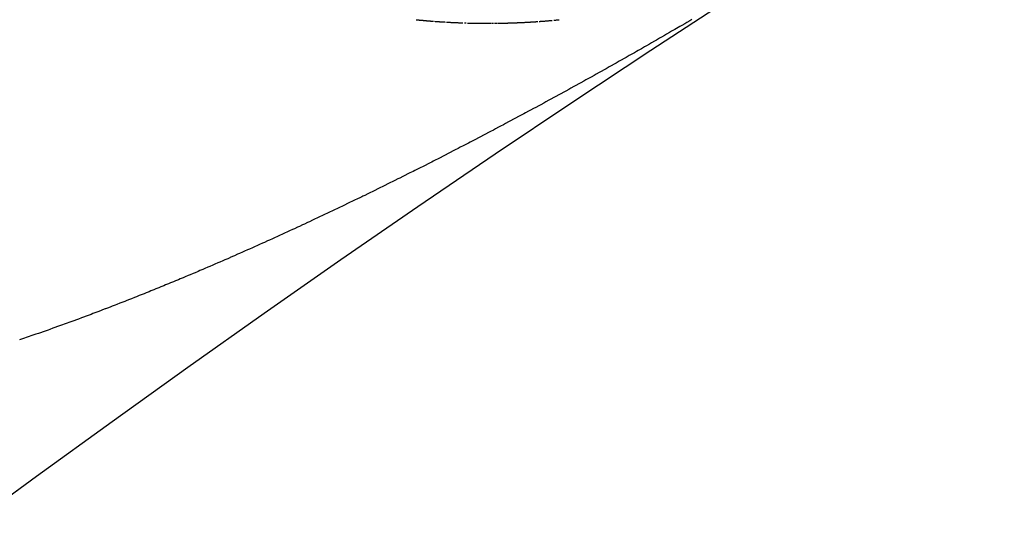
# Model space of a CAD drawing. Units: millimetres. Extents: x 334 to 1108, y -763 to -153.
# Drawn here: x 1022 to 1025, y -388 to -386 of the extents above; entities that cross this region are included whole.
import ezdxf

# ---------------------------------------------------------------- set-up
doc = ezdxf.new("R2010")
doc.units = ezdxf.units.MM
doc.linetypes.add('DASHED', pattern=[9.652, 8.128, -1.524])
doc.layers.add('nevidi', color=4, linetype='DASHED')

msp = doc.modelspace()

# ---------------------------------------------------------------- linework, layer by layer
at = {"color": 2}
for radius, start, end in [(60, 10.56522, 169.43478), (55, 10.61726, 169.38274), (44, 0, 180), (40, 0, 180)]:
    msp.add_arc((1048.2715, -423.2673), radius, start, end, dxfattribs=at)
at = {"layer": 'nevidi', "color": 7, "linetype": 'Continuous'}
for points in [[(1023.4468, -386.4008), (1023.4476, -386.4008), (1023.4492, -386.401), (1023.4508, -386.4012), (1023.4517, -386.4012), (1023.4524, -386.4013), (1023.454, -386.4015), (1023.4553, -386.4016), (1023.4556, -386.4016), (1023.4572, -386.4018), (1023.4588, -386.4019), (1023.4604, -386.4021), (1023.462, -386.4022), (1023.4636, -386.4024), (1023.4639, -386.4024), (1023.4652, -386.4025), (1023.4668, -386.4027), (1023.4684, -386.4028), (1023.469, -386.4029), (1023.47, -386.4029), (1023.4716, -386.4031)], [(1023.4726, -386.4032), (1023.4732, -386.4032), (1023.4748, -386.4034), (1023.4764, -386.4035), (1023.4776, -386.4036), (1023.478, -386.4036), (1023.4795, -386.4038), (1023.4811, -386.4039), (1023.4827, -386.404), (1023.4843, -386.4042), (1023.4859, -386.4043), (1023.4862, -386.4043), (1023.4875, -386.4044), (1023.4891, -386.4045), (1023.4898, -386.4046), (1023.4907, -386.4047), (1023.4923, -386.4048), (1023.4939, -386.4049), (1023.4948, -386.405), (1023.4954, -386.405)], [(1024.2274, -386.4004), (1024.2218, -386.4037), (1024.2131, -386.4088), (1024.2074, -386.4121), (1024.1988, -386.4171), (1024.1931, -386.4204), (1024.1845, -386.4254), (1024.1789, -386.4287), (1024.1703, -386.4336), (1024.1647, -386.4369), (1024.1559, -386.442), (1024.1505, -386.4451), (1024.1416, -386.4502), (1024.1362, -386.4534), (1024.1273, -386.4585), (1024.1219, -386.4616), (1024.1131, -386.4666), (1024.1075, -386.4698), (1024.0988, -386.4748), (1024.0931, -386.478), (1024.0847, -386.4829), (1024.079, -386.4861), (1024.0758, -386.4879), (1024.0704, -386.491), (1024.0647, -386.4943), (1024.056, -386.4992), (1024.0503, -386.5024), (1024.0417, -386.5073), (1024.036, -386.5105), (1024.0274, -386.5154), (1024.0218, -386.5185), (1024.0132, -386.5234), (1024.0075, -386.5266), (1023.9989, -386.5314), (1023.9933, -386.5346), (1023.9847, -386.5394), (1023.9791, -386.5425), (1023.9705, -386.5474), (1023.9648, -386.5505), (1023.9562, -386.5553), (1023.9506, -386.5584), (1023.9419, -386.5633), (1023.9363, -386.5664), (1023.9276, -386.5712), (1023.9219, -386.5744), (1023.9133, -386.5791), (1023.9077, -386.5822), (1023.8991, -386.587), (1023.8935, -386.5901), (1023.8849, -386.5948), (1023.8793, -386.5979), (1023.8707, -386.6026), (1023.8651, -386.6057), (1023.8565, -386.6104), (1023.8509, -386.6135), (1023.8423, -386.6182), (1023.8366, -386.6213), (1023.828, -386.626), (1023.8223, -386.629), (1023.8137, -386.6337), (1023.808, -386.6368), (1023.7994, -386.6415), (1023.7937, -386.6445), (1023.7853, -386.6491), (1023.7795, -386.6522), (1023.7709, -386.6568)], [(1023.7947, -386.4057), (1023.796, -386.4056), (1023.7975, -386.4055), (1023.799, -386.4053), (1023.7996, -386.4053), (1023.8006, -386.4052), (1023.8021, -386.4051), (1023.803, -386.4051), (1023.8046, -386.4049), (1023.8051, -386.4049), (1023.8066, -386.4048), (1023.8078, -386.4047), (1023.8081, -386.4047), (1023.8096, -386.4045), (1023.8111, -386.4044), (1023.8113, -386.4044), (1023.8126, -386.4043), (1023.8141, -386.4042), (1023.8156, -386.4041), (1023.8162, -386.404), (1023.8171, -386.4039), (1023.8186, -386.4038), (1023.8196, -386.4037), (1023.8201, -386.4037), (1023.8216, -386.4036), (1023.8231, -386.4034), (1023.8245, -386.4033), (1023.8246, -386.4033), (1023.8261, -386.4032), (1023.8276, -386.403), (1023.8279, -386.403), (1023.8291, -386.4029), (1023.8306, -386.4028), (1023.8321, -386.4026)], [(1023.8362, -386.4023), (1023.8366, -386.4022), (1023.8381, -386.4021), (1023.8396, -386.4019), (1023.841, -386.4018), (1023.8411, -386.4018), (1023.8426, -386.4017), (1023.8441, -386.4015), (1023.8444, -386.4015), (1023.8456, -386.4014), (1023.8471, -386.4012), (1023.8486, -386.4011), (1023.8492, -386.401), (1023.8501, -386.4009), (1023.8516, -386.4008)], [(1023.4985, -386.4053), (1023.4986, -386.4053), (1023.5002, -386.4054), (1023.5018, -386.4055), (1023.5034, -386.4056), (1023.505, -386.4057), (1023.5065, -386.4059), (1023.507, -386.4059), (1023.5081, -386.406), (1023.5097, -386.4061), (1023.5113, -386.4062), (1023.512, -386.4062), (1023.5129, -386.4063), (1023.5145, -386.4064), (1023.5156, -386.4065), (1023.5161, -386.4065), (1023.5176, -386.4066), (1023.5192, -386.4067), (1023.5205, -386.4068), (1023.5208, -386.4068), (1023.5224, -386.4069), (1023.524, -386.407), (1023.5241, -386.407), (1023.5255, -386.4071), (1023.5271, -386.4072), (1023.5287, -386.4073)], [(1023.5327, -386.4075), (1023.5334, -386.4076), (1023.535, -386.4077), (1023.5366, -386.4077), (1023.5377, -386.4078), (1023.5382, -386.4078), (1023.5397, -386.4079), (1023.5413, -386.408), (1023.5429, -386.4081), (1023.5445, -386.4082), (1023.546, -386.4082), (1023.5462, -386.4083), (1023.5476, -386.4083), (1023.5492, -386.4084), (1023.5498, -386.4084), (1023.5503, -386.4085), (1023.5508, -386.4085), (1023.5523, -386.4086), (1023.5539, -386.4086), (1023.5548, -386.4087), (1023.5555, -386.4087), (1023.5571, -386.4088), (1023.5583, -386.4088), (1023.5586, -386.4088), (1023.5602, -386.4089), (1023.5618, -386.409), (1023.5633, -386.4091), (1023.5649, -386.4091), (1023.5665, -386.4092), (1023.5669, -386.4092), (1023.5681, -386.4092), (1023.5696, -386.4093), (1023.5712, -386.4094), (1023.5719, -386.4094), (1023.5728, -386.4094), (1023.5743, -386.4095), (1023.5755, -386.4095), (1023.5759, -386.4095), (1023.5775, -386.4096), (1023.579, -386.4097)], [(1023.584, -386.4098), (1023.5853, -386.4099), (1023.5869, -386.4099), (1023.5884, -386.41)], [(1023.5925, -386.4101), (1023.5931, -386.4101), (1023.5947, -386.4101), (1023.5962, -386.4102), (1023.5975, -386.4102), (1023.5978, -386.4102), (1023.5994, -386.4103), (1023.6009, -386.4103), (1023.6011, -386.4103), (1023.6025, -386.4103), (1023.6041, -386.4104), (1023.6056, -386.4104), (1023.6059, -386.4104), (1023.6072, -386.4104), (1023.6087, -386.4105)], [(1023.6095, -386.4105), (1023.6103, -386.4105), (1023.6118, -386.4105), (1023.6134, -386.4106), (1023.6145, -386.4106), (1023.615, -386.4106), (1023.6165, -386.4106), (1023.6181, -386.4106), (1023.6196, -386.4107), (1023.6212, -386.4107), (1023.6228, -386.4107), (1023.6229, -386.4107), (1023.6243, -386.4107), (1023.6259, -386.4107), (1023.6265, -386.4107), (1023.6274, -386.4108), (1023.629, -386.4108), (1023.6305, -386.4108), (1023.6315, -386.4108), (1023.6321, -386.4108), (1023.6336, -386.4108), (1023.635, -386.4108), (1023.6352, -386.4108), (1023.6367, -386.4108), (1023.6383, -386.4108), (1023.6398, -386.4109), (1023.64, -386.4109), (1023.6414, -386.4109), (1023.6429, -386.4109), (1023.6435, -386.4109), (1023.6445, -386.4109), (1023.646, -386.4109), (1023.6476, -386.4109), (1023.6484, -386.4109), (1023.6491, -386.4109), (1023.6507, -386.4109), (1023.652, -386.4109), (1023.6522, -386.4109), (1023.6538, -386.4109), (1023.6553, -386.4109), (1023.6569, -386.4109), (1023.6584, -386.4109)], [(1023.66, -386.4108), (1023.6604, -386.4108), (1023.6615, -386.4108), (1023.6631, -386.4108), (1023.6646, -386.4108), (1023.6653, -386.4108)], [(1023.6688, -386.4108), (1023.6693, -386.4108), (1023.6708, -386.4108), (1023.6723, -386.4107), (1023.6737, -386.4107), (1023.6739, -386.4107), (1023.6754, -386.4107)], [(1023.6773, -386.4107), (1023.6785, -386.4107), (1023.6801, -386.4106), (1023.6816, -386.4106), (1023.6822, -386.4106), (1023.6831, -386.4106), (1023.6847, -386.4106), (1023.6858, -386.4106), (1023.6862, -386.4105), (1023.6878, -386.4105), (1023.6893, -386.4105), (1023.6907, -386.4105), (1023.6908, -386.4105), (1023.6924, -386.4104), (1023.6939, -386.4104), (1023.6942, -386.4104), (1023.6955, -386.4104), (1023.697, -386.4103), (1023.6985, -386.4103), (1023.6991, -386.4103), (1023.7001, -386.4102), (1023.7016, -386.4102), (1023.7026, -386.4102), (1023.7031, -386.4102), (1023.7047, -386.4101), (1023.7062, -386.4101), (1023.7076, -386.41), (1023.7077, -386.41), (1023.7093, -386.41), (1023.7108, -386.4099), (1023.711, -386.4099), (1023.7123, -386.4099), (1023.7139, -386.4099), (1023.7154, -386.4098), (1023.716, -386.4098), (1023.7169, -386.4098), (1023.7185, -386.4097), (1023.7194, -386.4097), (1023.72, -386.4096), (1023.7215, -386.4096), (1023.7231, -386.4095), (1023.7243, -386.4095)], [(1023.7246, -386.4095), (1023.7261, -386.4094), (1023.7277, -386.4094)], [(1023.7278, -386.4094), (1023.7292, -386.4093), (1023.7307, -386.4092), (1023.7322, -386.4092), (1023.7327, -386.4092), (1023.7338, -386.4091), (1023.7353, -386.4091), (1023.7362, -386.409), (1023.7368, -386.409), (1023.7383, -386.4089), (1023.7399, -386.4089), (1023.7411, -386.4088), (1023.7414, -386.4088), (1023.7429, -386.4087), (1023.7444, -386.4086), (1023.7446, -386.4086), (1023.746, -386.4086), (1023.7475, -386.4085), (1023.749, -386.4084), (1023.7495, -386.4084), (1023.7505, -386.4084), (1023.7521, -386.4083), (1023.753, -386.4082), (1023.7536, -386.4082), (1023.7551, -386.4081), (1023.7566, -386.408), (1023.7579, -386.408), (1023.7581, -386.408), (1023.7597, -386.4079)], [(1023.7612, -386.4078), (1023.7613, -386.4078), (1023.7627, -386.4077), (1023.7642, -386.4076), (1023.7657, -386.4075), (1023.7662, -386.4075), (1023.7673, -386.4074), (1023.7688, -386.4074), (1023.7697, -386.4073), (1023.7703, -386.4073), (1023.7718, -386.4072), (1023.7733, -386.4071), (1023.7746, -386.407), (1023.7748, -386.407), (1023.7764, -386.4069), (1023.7779, -386.4068), (1023.778, -386.4068), (1023.7794, -386.4067), (1023.7809, -386.4066), (1023.7824, -386.4065), (1023.7829, -386.4065), (1023.7839, -386.4064), (1023.7855, -386.4063), (1023.7864, -386.4062), (1023.787, -386.4062), (1023.7885, -386.4061), (1023.79, -386.406), (1023.7912, -386.4059), (1023.7915, -386.4059)], [(1023.7709, -386.6568), (1023.7653, -386.6599), (1023.7568, -386.6645), (1023.7512, -386.6675), (1023.7426, -386.6721), (1023.7369, -386.6751), (1023.7283, -386.6797), (1023.7226, -386.6827), (1023.714, -386.6873), (1023.7084, -386.6903), (1023.6998, -386.6949), (1023.6941, -386.6979), (1023.6855, -386.7025), (1023.6801, -386.7053), (1023.6799, -386.7054), (1023.6713, -386.71), (1023.6656, -386.713), (1023.6571, -386.7175), (1023.6514, -386.7205), (1023.6428, -386.725), (1023.6372, -386.7279), (1023.6286, -386.7324), (1023.6229, -386.7354), (1023.6144, -386.7399), (1023.6087, -386.7428), (1023.6001, -386.7473), (1023.5945, -386.7502), (1023.5859, -386.7547), (1023.5803, -386.7576), (1023.5717, -386.762), (1023.5661, -386.765), (1023.5575, -386.7694), (1023.5518, -386.7723), (1023.5432, -386.7767), (1023.5376, -386.7796), (1023.5289, -386.7841), (1023.5233, -386.787), (1023.5146, -386.7914), (1023.509, -386.7943), (1023.5005, -386.7986), (1023.4949, -386.8015), (1023.4907, -386.8036), (1023.4863, -386.8058), (1023.4806, -386.8087), (1023.472, -386.8131), (1023.4663, -386.8159), (1023.4577, -386.8203), (1023.4521, -386.8231), (1023.4434, -386.8275), (1023.4378, -386.8303), (1023.4292, -386.8347), (1023.4235, -386.8375), (1023.4149, -386.8418), (1023.4093, -386.8446), (1023.4007, -386.8489), (1023.395, -386.8517), (1023.3864, -386.856), (1023.3808, -386.8588), (1023.3722, -386.863), (1023.3665, -386.8658), (1023.3579, -386.8701), (1023.3523, -386.8729), (1023.3437, -386.8771), (1023.3381, -386.8799), (1023.3295, -386.8841), (1023.3239, -386.8868), (1023.3153, -386.891), (1023.3096, -386.8938), (1023.301, -386.898), (1023.2953, -386.9007), (1023.2926, -386.9021), (1023.2867, -386.9049), (1023.281, -386.9077), (1023.2724, -386.9118), (1023.2668, -386.9146), (1023.2581, -386.9187), (1023.2525, -386.9214), (1023.2439, -386.9255), (1023.2383, -386.9282), (1023.2298, -386.9323), (1023.2242, -386.935), (1023.2156, -386.9391), (1023.21, -386.9417), (1023.2014, -386.9458), (1023.1958, -386.9485), (1023.1872, -386.9525), (1023.1816, -386.9552), (1023.173, -386.9592), (1023.1674, -386.9619), (1023.1588, -386.9659), (1023.1532, -386.9686), (1023.1446, -386.9726), (1023.1389, -386.9752), (1023.1303, -386.9792), (1023.1247, -386.9819), (1023.1161, -386.9859), (1023.1104, -386.9885), (1023.1019, -386.9924), (1023.0963, -386.995), (1023.0878, -386.9989), (1023.0822, -387.0015), (1023.0737, -387.0054), (1023.0681, -387.0079), (1023.0596, -387.0118), (1023.054, -387.0144), (1023.0455, -387.0183), (1023.0398, -387.0208), (1023.0313, -387.0247), (1023.0257, -387.0272), (1023.0171, -387.0311), (1023.0115, -387.0336), (1023.003, -387.0374), (1022.9974, -387.04), (1022.9889, -387.0438), (1022.9833, -387.0463), (1022.9748, -387.0501), (1022.9692, -387.0525), (1022.9607, -387.0563), (1022.9551, -387.0588), (1022.9466, -387.0625)], [(1022.9466, -387.0625), (1022.941, -387.065), (1022.9325, -387.0688), (1022.9269, -387.0712), (1022.9203, -387.0741), (1022.9185, -387.0749), (1022.9129, -387.0773), (1022.9045, -387.081), (1022.8989, -387.0834), (1022.8905, -387.0871), (1022.8849, -387.0895), (1022.8764, -387.0931), (1022.8708, -387.0956), (1022.8624, -387.0992), (1022.8568, -387.1016), (1022.8484, -387.1052), (1022.8428, -387.1076), (1022.8344, -387.1111), (1022.8289, -387.1135), (1022.8205, -387.117), (1022.815, -387.1194), (1022.8065, -387.1229), (1022.801, -387.1253), (1022.7926, -387.1288), (1022.7871, -387.1311), (1022.7787, -387.1346), (1022.7732, -387.1369), (1022.7649, -387.1403), (1022.7594, -387.1426), (1022.751, -387.1461), (1022.7456, -387.1483), (1022.7372, -387.1518), (1022.7317, -387.154), (1022.7233, -387.1574), (1022.7179, -387.1597), (1022.7095, -387.1631), (1022.704, -387.1653), (1022.6955, -387.1688), (1022.6902, -387.1709), (1022.6818, -387.1743), (1022.6764, -387.1765), (1022.668, -387.1798), (1022.6625, -387.182), (1022.6542, -387.1853), (1022.6488, -387.1875), (1022.6405, -387.1907), (1022.6351, -387.1929), (1022.6268, -387.1961), (1022.6214, -387.1983), (1022.6131, -387.2015), (1022.6076, -387.2037), (1022.5993, -387.2069), (1022.5939, -387.209), (1022.5857, -387.2121), (1022.5803, -387.2142), (1022.5721, -387.2174), (1022.5668, -387.2194), (1022.5661, -387.2197), (1022.5585, -387.2226), (1022.5531, -387.2246), (1022.5449, -387.2278), (1022.5395, -387.2298), (1022.5313, -387.2329), (1022.5259, -387.2349), (1022.5177, -387.238), (1022.5123, -387.24), (1022.5041, -387.2431), (1022.4987, -387.2451), (1022.4905, -387.2481), (1022.4851, -387.2501), (1022.4769, -387.2531), (1022.4715, -387.2551), (1022.4634, -387.258), (1022.4581, -387.26), (1022.45, -387.2629), (1022.4446, -387.2649), (1022.4365, -387.2678), (1022.4311, -387.2697), (1022.423, -387.2726), (1022.4176, -387.2745), (1022.4095, -387.2774), (1022.4042, -387.2793), (1022.396, -387.2821), (1022.3907, -387.284), (1022.3826, -387.2868), (1022.3773, -387.2887), (1022.3692, -387.2915), (1022.3639, -387.2933), (1022.3557, -387.2962), (1022.3506, -387.2979), (1022.3424, -387.3007), (1022.3371, -387.3025), (1022.329, -387.3052), (1022.3237, -387.307)]]:
    msp.add_lwpolyline(points, dxfattribs=at)
msp.add_arc((1048.2715, -423.2673), 36, 0, 180, dxfattribs=at)

doc.saveas('drawing.dxf')
